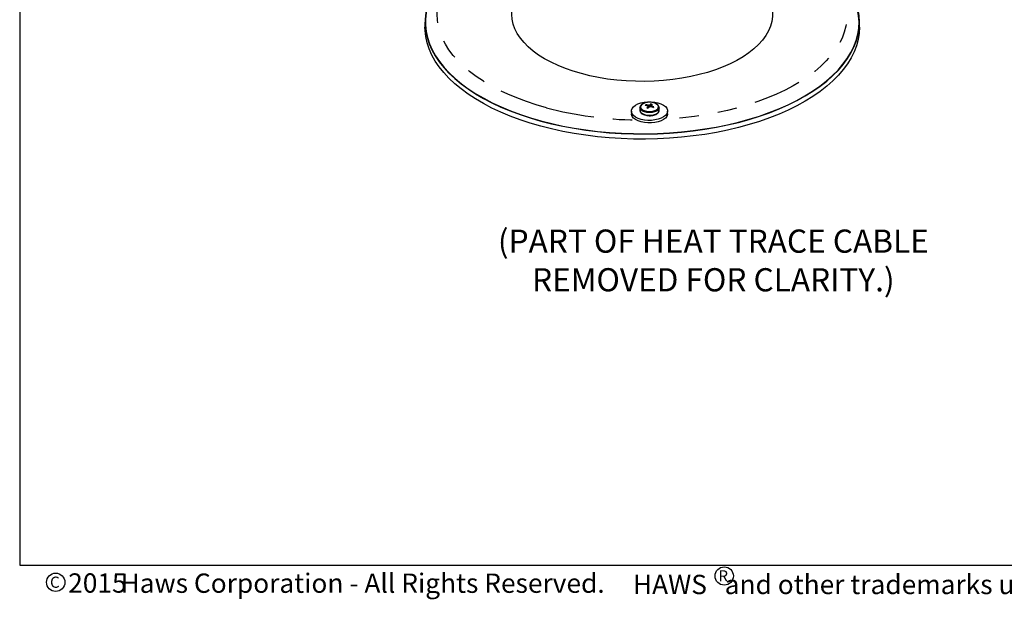
# Model space of a CAD drawing. Units: inches. Extents: x 0 to 10.3, y -0.2 to 7.6.
# Drawn here: x 0 to 5.1, y -0.2 to 2.8 of the extents above; entities that cross this region are included whole.
import ezdxf
from ezdxf.enums import TextEntityAlignment as Align

# ---------------------------------------------------------------- set-up
doc = ezdxf.new("R2010")
doc.units = ezdxf.units.IN
doc.header["$MEASUREMENT"] = 0
doc.linetypes.add('SLD-Phantom', pattern=[0.5, 0.25, -0.05, 0.05, -0.05, 0.05, -0.05])
doc.linetypes.add('SLD-Solid', pattern=[0])
for name, color, linetype in [('TXT', 4, 'Continuous'), ('zBORDER', 8, 'Continuous'), ('zPAGE', 4, 'Continuous'), ('zTRADEMARK', 9, 'Continuous')]:
    doc.layers.add(name, color=color, linetype=linetype)
doc.styles.add('ARIAL', font='ARIAL.TTF')

# ---------------------------------------------------------------- blocks, each defined once
blk = doc.blocks.new('A SIZE_INST')
at = {"layer": 'zBORDER'}
for p, q in [((0.2638, 7.7875), (0.2638, 0.1725)), ((0.2638, 0.1725), (10.4563, 0.1725))]:
    blk.add_line(p, q, dxfattribs=at)
at = {"layer": 'zTRADEMARK', "color": 4}
for centre in [(3.9128, 0.1162), (0.4503, 0.0836)]:
    blk.add_circle(centre, 0.0474, dxfattribs=at)
at = {"layer": 'zBORDER', "color": 4, "style": 'ARIAL'}
for tag, height, p in [('#1', 0.045, (6.4193, 0.5197)), ('#2', 0.045, (6.8239, 0.5155)), ('REVNAME', 0.045, (7.0574, 0.5158)), ('PART#', 0.07, (10.1105, 0.4999)), ('MODEL(S)', 0.08, (8.4981, 0.4525)), ('NAME1', 0.045, (6.4588, 0.364)), ('NAME2', 0.045, (7.0567, 0.3632)), ('TITLE:', 0.08, (8.4959, 0.3278)), ('REV.', 0.07, (10.1282, 0.3073)), ('NAME3', 0.045, (6.4999, 0.2116)), ('1', 0.0504, (10.0824, 0.2116)), ('X', 0.0504, (10.3312, 0.2116))]:
    blk.add_attdef(tag, text='', height=height, dxfattribs=at).set_placement(p, align=Align.MIDDLE_CENTER)
at = {"layer": 'zBORDER', "color": 4, "style": 'ARIAL', "width": 0.9}
for tag, p in [('DATE2', (6.9573, 0.2116)), ('SC', (7.5641, 0.2116)), ('DWG.TYPE', (8.879, 0.2116))]:
    blk.add_attdef(tag, text='', height=0.045, dxfattribs=at).set_placement(p, align=Align.MIDDLE_CENTER)
at = {"layer": 'zBORDER', "color": 4, "style": 'ARIAL'}
blk.add_attdef('YR', (0.5148, 0.0298), '', height=0.1, dxfattribs=at)
at = {"layer": 'zPAGE', "color": 4, "style": 'ARIAL'}
blk.add_attdef("PG#'S", (10.6009, 6.462), '', height=0.1, rotation=90, dxfattribs=at)
at = {"layer": 'zTRADEMARK', "color": 4, "style": 'ARIAL'}
for s, height, p in [('C', 0.0577, (0.4209, 0.0552)), ('         Haws Corporation - All Rights Reserved.', 0.1, (0.5112, 0.029)), ('HAWS   and other trademarks used in these materials are the exclusive property of Haws Corporation.', 0.1, (3.4399, 0.0223)), ('R', 0.0577, (3.8826, 0.0878))]:
    blk.add_text(s, height=height, dxfattribs=at).set_placement(p)

msp = doc.modelspace()

# ---------------------------------------------------------------- linework, layer by layer
at = {"color": 7, "linetype": 'SLD-Solid', "lineweight": -3}
for p, q in [((2.0991, 2.8115), (2.0991, 2.7847)), ((4.3491, 2.7847), (4.3491, 2.8115)), ((3.1684, 2.3504), (3.1684, 2.337)), ((3.2121, 2.3681), (3.2121, 2.3547)), ((3.2482, 2.3783), (3.2437, 2.3831)), ((3.2571, 2.3673), (3.2571, 2.3763)), ((3.2577, 2.3681), (3.2571, 2.3687)), ((3.2606, 2.3712), (3.2606, 2.3797)), ((3.2643, 2.3743), (3.2695, 2.3872)), ((3.2672, 2.3734), (3.2672, 2.3779)), ((3.2789, 2.3694), (3.284, 2.3722)), ((3.3121, 2.3547), (3.3121, 2.3681)), ((3.3559, 2.337), (3.3559, 2.3504))]:
    msp.add_line(p, q, dxfattribs=at)
at = {"color": 8, "linetype": 'SLD-Phantom', "lineweight": -3, "flags": 128}
for points in [[(4.1596, 3.1111), (4.1776, 3.0931), (4.2028, 3.0647), (4.2248, 3.0355), (4.2436, 3.0058), (4.259, 2.9756), (4.271, 2.945), (4.2797, 2.914), (4.2849, 2.8829), (4.2866, 2.8516), (4.2849, 2.8204), (4.2797, 2.7893), (4.271, 2.7583), (4.259, 2.7277), (4.2435, 2.6975), (4.2248, 2.6678), (4.2028, 2.6386), (4.1776, 2.6102), (4.1492, 2.5826), (4.1179, 2.5558), (4.0837, 2.53), (4.0466, 2.5052), (4.0069, 2.4816), (3.9646, 2.4592), (3.9199, 2.4381), (3.8729, 2.4183), (3.8238, 2.3999), (3.7727, 2.383), (3.7199, 2.3677), (3.6654, 2.3539), (3.6095, 2.3417), (3.5524, 2.3312), (3.4942, 2.3224), (3.4351, 2.3153), (3.3753, 2.31), (3.3364, 2.3075)], [(2.7282, 2.3677), (2.6754, 2.3831), (2.6243, 2.4), (2.5753, 2.4183), (2.5283, 2.4381), (2.4836, 2.4592), (2.4413, 2.4817), (2.4015, 2.5053), (2.3645, 2.53), (2.3302, 2.5558), (2.2989, 2.5826), (2.2706, 2.6102), (2.2454, 2.6387), (2.2234, 2.6678), (2.2046, 2.6975), (2.1892, 2.7277), (2.1771, 2.7584), (2.1685, 2.7893), (2.1633, 2.8204), (2.1616, 2.8517), (2.1633, 2.8829), (2.1685, 2.9141), (2.1772, 2.945), (2.1892, 2.9756), (2.2046, 3.0059), (2.2234, 3.0356), (2.2454, 3.0647), (2.253, 3.0737)], [(3.3064, 2.356), (3.2984, 2.3503), (3.2878, 2.3459), (3.2753, 2.3432), (3.2618, 2.3423), (3.2483, 2.3433), (3.2358, 2.3461), (3.2253, 2.3506), (3.2176, 2.3564), (3.2131, 2.363), (3.2121, 2.3678)], [(3.2121, 2.3547), (3.2131, 2.3496), (3.2176, 2.343), (3.2253, 2.3372), (3.2358, 2.3328), (3.2483, 2.3299), (3.2618, 2.3289), (3.2753, 2.3298), (3.2878, 2.3326), (3.2984, 2.337), (3.3064, 2.3427)], [(3.303, 2.3611), (3.3074, 2.3675), (3.3082, 2.3742), (3.3052, 2.3808), (3.2987, 2.3867), (3.2893, 2.3915), (3.2777, 2.3946), (3.2648, 2.396), (3.2517, 2.3954), (3.2394, 2.3929), (3.229, 2.3888), (3.2212, 2.3833), (3.2168, 2.3769), (3.2161, 2.3702), (3.219, 2.3636), (3.2255, 2.3577), (3.235, 2.3529), (3.2466, 2.3498), (3.2595, 2.3484), (3.2726, 2.349), (3.2849, 2.3515), (3.2953, 2.3556), (3.303, 2.3611)], [(3.3121, 2.368), (3.311, 2.3626), (3.3064, 2.356)], [(3.3064, 2.3427), (3.311, 2.3492), (3.3121, 2.3547)]]:
    msp.add_lwpolyline(points, dxfattribs=at)
at = {"color": 7, "linetype": 'SLD-Solid', "lineweight": -3, "flags": 128}
for points in [[(2.9091, 2.5442), (2.8668, 2.5567), (2.8264, 2.5708), (2.7881, 2.5863), (2.7521, 2.6032), (2.7185, 2.6213), (2.6875, 2.6407), (2.6594, 2.6612), (2.6342, 2.6827), (2.612, 2.7051), (2.5931, 2.7282), (2.5774, 2.752), (2.5652, 2.7763), (2.5563, 2.801), (2.5509, 2.8259), (2.5491, 2.851), (2.5508, 2.8761), (2.5559, 2.901), (2.5646, 2.9257), (2.5767, 2.9501), (2.5922, 2.9739), (2.6109, 2.997), (2.6329, 3.0194), (2.6579, 3.041), (2.6859, 3.0615), (2.6904, 3.0645)], [(3.8016, 3.0317), (3.8018, 3.0315), (3.8255, 3.0095), (3.846, 2.9868), (3.8633, 2.9633), (3.8773, 2.9393), (3.8879, 2.9148), (3.895, 2.8899), (3.8986, 2.8649), (3.8987, 2.8398), (3.8953, 2.8147), (3.8884, 2.7899), (3.878, 2.7654), (3.8642, 2.7413), (3.847, 2.7178), (3.8267, 2.695), (3.8031, 2.673), (3.7766, 2.652), (3.7472, 2.6319), (3.715, 2.6131), (3.6803, 2.5955), (3.6432, 2.5792), (3.604, 2.5643), (3.5627, 2.5509), (3.5197, 2.5391), (3.4752, 2.529), (3.4293, 2.5205), (3.3823, 2.5137), (3.3346, 2.5087), (3.2862, 2.5055), (3.2376, 2.5041), (3.1889, 2.5045), (3.1403, 2.5067), (3.0922, 2.5107), (3.0448, 2.5165), (2.9983, 2.524), (2.953, 2.5333), (2.9091, 2.5442)], [(2.1375, 2.9616), (2.1339, 2.9544), (2.1201, 2.923), (2.1098, 2.8912), (2.1029, 2.8592), (2.0995, 2.827), (2.0996, 2.7948), (2.1031, 2.7626), (2.1101, 2.7306), (2.1205, 2.6989), (2.1344, 2.6675), (2.1516, 2.6365), (2.1722, 2.6061), (2.196, 2.5763), (2.2229, 2.5472), (2.253, 2.519), (2.2861, 2.4916), (2.322, 2.4653), (2.3608, 2.44), (2.4022, 2.4158), (2.4462, 2.3929), (2.4925, 2.3713), (2.5411, 2.351), (2.5919, 2.3322), (2.6446, 2.3149), (2.6991, 2.299)], [(2.6991, 2.299), (2.7552, 2.2848), (2.8127, 2.2722), (2.8716, 2.2613), (2.9315, 2.252), (2.9923, 2.2445), (3.0538, 2.2387), (3.1159, 2.2348), (3.1783, 2.2325), (3.2408, 2.2321), (3.3033, 2.2335), (3.3656, 2.2367), (3.4274, 2.2416), (3.4885, 2.2483), (3.5489, 2.2567), (3.6083, 2.2669), (3.6664, 2.2787), (3.7232, 2.2922), (3.7785, 2.3073), (3.832, 2.324), (3.8837, 2.3421), (3.9333, 2.3617), (3.9808, 2.3827), (4.0259, 2.405), (4.0685, 2.4286), (4.1085, 2.4534), (4.1458, 2.4792), (4.1802, 2.5061), (4.2117, 2.534), (4.2401, 2.5627), (4.2654, 2.5921), (4.2874, 2.6223), (4.3062, 2.653), (4.3216, 2.6842), (4.3337, 2.7158), (4.3423, 2.7477), (4.3474, 2.7798), (4.3491, 2.8121), (4.3473, 2.8443), (4.342, 2.8763), (4.3333, 2.9082), (4.3211, 2.9398), (4.3056, 2.971), (4.3015, 2.9783)], [(2.1149, 2.9021), (2.1118, 2.8911), (2.1049, 2.8591), (2.1015, 2.827), (2.1015, 2.7948), (2.1051, 2.7627), (2.1121, 2.7308), (2.1225, 2.6991), (2.1363, 2.6677), (2.1535, 2.6368), (2.174, 2.6064), (2.1978, 2.5767), (2.2247, 2.5477), (2.2547, 2.5195), (2.2877, 2.4922), (2.3236, 2.4659), (2.3623, 2.4406), (2.4036, 2.4165), (2.4475, 2.3937), (2.4938, 2.3721), (2.5423, 2.3519), (2.593, 2.3331), (2.6456, 2.3157), (2.7, 2.2999)], [(2.7, 2.2999), (2.756, 2.2857), (2.8134, 2.2731), (2.8722, 2.2622), (2.932, 2.253), (2.9927, 2.2455), (3.0541, 2.2398), (3.1161, 2.2358), (3.1784, 2.2336), (3.2408, 2.2332), (3.3032, 2.2345), (3.3653, 2.2377), (3.427, 2.2426), (3.4881, 2.2493), (3.5483, 2.2577), (3.6076, 2.2679), (3.6657, 2.2797), (3.7224, 2.2931), (3.7775, 2.3082), (3.831, 2.3248), (3.8825, 2.3429), (3.9321, 2.3625), (3.9794, 2.3835), (4.0245, 2.4058), (4.067, 2.4293), (4.1069, 2.454), (4.1441, 2.4798), (4.1785, 2.5067), (4.2099, 2.5345), (4.2383, 2.5631), (4.2635, 2.5925), (4.2855, 2.6226), (4.3043, 2.6533), (4.3197, 2.6845), (4.3317, 2.716), (4.3403, 2.7479), (4.3454, 2.7799), (4.3471, 2.812), (4.3453, 2.8442), (4.34, 2.8762), (4.3335, 2.9011)], [(2.6991, 2.2722), (2.6446, 2.2881), (2.5919, 2.3054), (2.5411, 2.3243), (2.4925, 2.3445), (2.4462, 2.3661), (2.4022, 2.3891), (2.3608, 2.4132), (2.322, 2.4385), (2.2861, 2.4648), (2.253, 2.4922), (2.2229, 2.5204), (2.196, 2.5495), (2.1722, 2.5793), (2.1516, 2.6097), (2.1344, 2.6407), (2.1205, 2.6721), (2.1101, 2.7039), (2.1031, 2.7359), (2.0996, 2.768), (2.0991, 2.7847)], [(4.3491, 2.7847), (4.3474, 2.7531), (4.3423, 2.721), (4.3337, 2.6891), (4.3216, 2.6574), (4.3062, 2.6262), (4.2874, 2.5955), (4.2654, 2.5654), (4.2401, 2.5359), (4.2117, 2.5072), (4.1802, 2.4793), (4.1458, 2.4525), (4.1085, 2.4266), (4.0685, 2.4018), (4.0259, 2.3782), (3.9808, 2.3559), (3.9333, 2.3349), (3.8837, 2.3153), (3.832, 2.2972), (3.7785, 2.2805), (3.7232, 2.2654), (3.6664, 2.2519), (3.6083, 2.2401), (3.5489, 2.23), (3.4885, 2.2215), (3.4274, 2.2148), (3.3656, 2.2099), (3.3033, 2.2067), (3.2408, 2.2053), (3.1783, 2.2058), (3.1159, 2.208), (3.0538, 2.212), (2.9923, 2.2177), (2.9315, 2.2252), (2.8716, 2.2345), (2.8127, 2.2454), (2.7552, 2.258), (2.6991, 2.2722)], [(3.2184, 2.3077), (3.203, 2.3129), (3.19, 2.3196), (3.1797, 2.3274), (3.1726, 2.3361), (3.1689, 2.3454), (3.1688, 2.3549), (3.1723, 2.3642), (3.1792, 2.3729), (3.1893, 2.3808), (3.2023, 2.3876), (3.2175, 2.3929), (3.2344, 2.3965), (3.2524, 2.3984), (3.2708, 2.3985), (3.2889, 2.3967), (3.3059, 2.3931), (3.3212, 2.3879), (3.3343, 2.3812), (3.3446, 2.3734), (3.3517, 2.3647), (3.3554, 2.3554), (3.3555, 2.3459), (3.352, 2.3366), (3.345, 2.3279), (3.3349, 2.32), (3.322, 2.3132), (3.3068, 2.3079), (3.2898, 2.3043), (3.2718, 2.3024), (3.2534, 2.3023), (3.2354, 2.3041), (3.2184, 2.3077)], [(3.2184, 2.2943), (3.203, 2.2995), (3.19, 2.3062), (3.1797, 2.314), (3.1726, 2.3227), (3.1689, 2.332), (3.1684, 2.337)], [(3.3559, 2.337), (3.3555, 2.3325), (3.352, 2.3232), (3.345, 2.3145), (3.3349, 2.3066), (3.322, 2.2998), (3.3068, 2.2945), (3.2898, 2.2909), (3.2718, 2.289), (3.2534, 2.2889), (3.2354, 2.2907), (3.2184, 2.2943)]]:
    msp.add_lwpolyline(points, dxfattribs=at)
at = {"color": 8, "linetype": 'SLD-Phantom', "lineweight": -3}
msp.add_arc((3.2134, 4.2007), 1.8961, 255.1745, 269.3679, dxfattribs=at)
at = {"color": 7, "linetype": 'SLD-Solid', "lineweight": -3}
for centre, radius, start, end in [((3.2825, 2.3399), 0.0581, 131.8915, 136.7185), ((3.2129, 2.2019), 0.18, 75.8014, 81.2752), ((3.2164, 2.2053), 0.18, 75.8014, 81.2752), ((3.3686, 2.2666), 0.1565, 135.4751, 140.3307), ((2.9443, 1.2354), 1.1711, 74.6273, 74.9636), ((3.3753, 2.2648), 0.1565, 135.4751, 140.3307), ((3.3332, 2.3028), 0.1059, 127.0545, 133.3564), ((3.2078, 2.1828), 0.1997, 68.6278, 73.7338), ((3.3399, 2.301), 0.1059, 127.0545, 133.3564), ((3.2113, 2.1862), 0.1997, 68.6278, 73.7338), ((3.2415, 2.2713), 0.1192, 73.1435, 76.4475), ((3.0932, 2.5642), 0.2708, 313.7875, 314.8225)]:
    msp.add_arc(centre, radius, start, end, dxfattribs=at)
for points, knots in [([(3.2601, 2.3961), (3.2563, 2.3959), (3.2484, 2.3955), (3.2371, 2.3929), (3.227, 2.3888), (3.2191, 2.3833), (3.2142, 2.377), (3.2119, 2.3716), (3.2124, 2.3685), (3.2125, 2.3678)], [0, 0, 0, 0, 0.150769, 0.317649, 0.485912, 0.656569, 0.809593, 0.953634, 1, 1, 1, 1]), ([(3.2125, 2.3545), (3.2125, 2.3527), (3.2126, 2.3485), (3.2163, 2.3425), (3.2225, 2.3367), (3.2312, 2.332), (3.242, 2.3285), (3.254, 2.3265), (3.2621, 2.3266), (3.2661, 2.3266)], [0, 0, 0, 0, 0.100866, 0.239846, 0.384364, 0.538207, 0.695121, 0.851247, 1, 1, 1, 1]), ([(3.2981, 2.3876), (3.2972, 2.3882), (3.2937, 2.3905), (3.2854, 2.3934), (3.2738, 2.3957), (3.2649, 2.3965), (3.2605, 2.3962), (3.2601, 2.3961)], [0, 0, 0, 0, 0.089215, 0.38469, 0.679344, 0.972589, 1, 1, 1, 1]), ([(3.3117, 2.368), (3.3118, 2.3691), (3.3121, 2.3727), (3.3092, 2.3784), (3.3046, 2.3839), (3.3, 2.3865), (3.2981, 2.3876)], [0, 0, 0, 0, 0.146864, 0.455734, 0.769472, 1, 1, 1, 1]), ([(3.3054, 2.3403), (3.3065, 2.3415), (3.3093, 2.3445), (3.3119, 2.3493), (3.3117, 2.3529), (3.3117, 2.3542)], [0, 0, 0, 0, 0.2882204, 0.7538707, 1, 1, 1, 1]), ([(3.2661, 2.3266), (3.2663, 2.3266), (3.2706, 2.3265), (3.279, 2.3279), (3.2902, 2.3308), (3.2993, 2.3351), (3.3035, 2.3387), (3.3054, 2.3403)], [0, 0, 0, 0, 0.011257, 0.269728, 0.529336, 0.791558, 1, 1, 1, 1])]:
    msp.add_open_spline(points, degree=3, knots=knots, dxfattribs=at)

# ---------------------------------------------------------------- block references
ref = msp.add_blockref('A SIZE_INST', (-0.2638, -0.1725))
ref.add_attrib('YR', '2015', (0.2511, -0.1427), dxfattribs={"layer": 'zBORDER', "color": 4, "height": 0.1, "style": 'ARIAL'})

# ---------------------------------------------------------------- texts
at = {"layer": 'TXT', "insert": (3.5926, 1.5616), "char_height": 0.12, "attachment_point": 5, "style": 'ARIAL'}
msp.add_mtext('{(PART OF HEAT TRACE CABLE\\P REMOVED FOR CLARITY.)}', dxfattribs=at)

doc.saveas('drawing.dxf')
